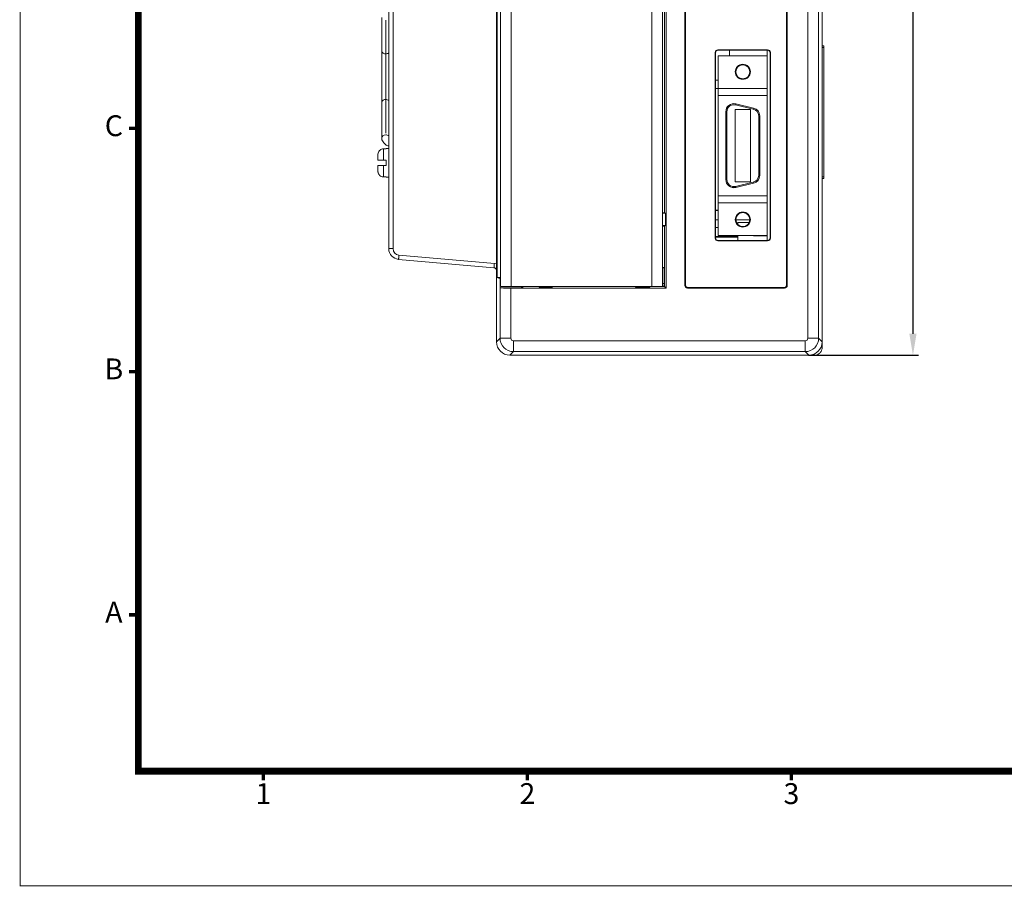
# Model space of a CAD drawing. Units: millimetres. Extents: x 833 to 1365, y 1228 to 1599.
# Drawn here: x 833 to 1016, y 1228 to 1388 of the extents above; entities that cross this region are included whole.
import ezdxf
from ezdxf.enums import TextEntityAlignment as Align

# ---------------------------------------------------------------- set-up
doc = ezdxf.new("R2010")
doc.units = ezdxf.units.MM
doc.header["$PDSIZE"] = -1
doc.linetypes.add('SLD-實線', pattern=[0])
doc.layers.add('DIM', color=4, linetype='Continuous', lineweight=9)
doc.styles.add('ARIAL', font='arial.ttf')
doc.dimstyles.new('AM_ISO', dxfattribs={"dimtxt": 4.5, "dimasz": 4, "dimexe": 1, "dimexo": 1, "dimgap": 2, "dimtad": 1, "dimdsep": 46, "dimtxsty": 'Standard', "dimcen": 5, "dimclrd": 256, "dimclre": 256, "dimclrt": 2, "dimadec": 0, "dimazin": 2, "dimtp": 0.1, "dimtm": 0.1, "dimtfac": 0.71, "dimtmove": 0, "dimatfit": 3, "dimfxl": 0, "dimlwd": -1, "dimlwe": -1, "dimarcsym": 0})

# ---------------------------------------------------------------- blocks, each defined once
blk = doc.blocks.new('*D39')
at = {"linetype": 'ByBlock'}
for p, q in [((980.38, 1532.11), (1000.18, 1532.11)), ((999.18, 1528.11), (999.18, 1330.11)), ((979.76, 1326.11), (1000.18, 1326.11))]:
    blk.add_line(p, q, dxfattribs=at)
for points in [[(998.51, 1528.11), (999.85, 1528.11), (999.18, 1532.11)], [(998.51, 1330.11), (999.85, 1330.11), (999.18, 1326.11)]]:
    blk.add_solid(points)
at = {"layer": 'Defpoints', "color": 0}
for p in [(979.38, 1532.11), (978.76, 1326.11), (999.18, 1326.11)]:
    blk.add_point(p, dxfattribs=at)
at = {"color": 2, "insert": (994.93, 1429.11), "char_height": 4.5, "attachment_point": 5, "rotation": 90}
blk.add_mtext('206%%P2.5', dxfattribs=at)

msp = doc.modelspace()

# ---------------------------------------------------------------- linework, layer by layer
at = {"color": 7, "linetype": 'SLD-實線', "lineweight": 15}
for p, q in [((921.833, 1529.613), (921.833, 1328.61)), ((982.333, 1328.61), (982.333, 1529.613)), ((901.834, 1345.907), (901.834, 1512.309)), ((902.634, 1512.309), (902.634, 1345.907)), ((979.662, 1329.283), (979.662, 1507.112)), ((981.66, 1507.146), (981.66, 1329.283)), ((975.728, 1339.187), (975.728, 1500.907)), ((975.833, 1339.082), (975.833, 1501.012)), ((956.823, 1482.751), (956.823, 1339.082)), ((924.566, 1471.282), (924.566, 1338.882)), ((950.676, 1338.882), (950.676, 1471.282)), ((952.676, 1338.917), (952.676, 1471.247)), ((953.333, 1338.582), (953.333, 1471.582)), ((921.99, 1469.922), (921.99, 1340.572)), ((922.566, 1340.847), (922.566, 1469.347)), ((956.928, 1447.986), (956.928, 1339.187)), ((953.042, 1352.56), (953.042, 1402.104)), ((900.534, 1382.605), (900.534, 1388.833)), ((901.284, 1388.303), (901.284, 1382.075)), ((900.534, 1373.059), (900.534, 1382.605)), ((962.468, 1382.322), (962.468, 1347.851)), ((962.52, 1382.27), (962.468, 1382.322)), ((962.52, 1347.903), (962.52, 1382.27)), ((962.968, 1382.822), (963.02, 1382.77)), ((962.968, 1382.822), (972.199, 1382.822)), ((963.02, 1382.77), (972.146, 1382.77)), ((965.134, 1381.723), (965.134, 1382.77)), ((972.134, 1382.77), (972.134, 1381.723)), ((972.146, 1382.77), (972.199, 1382.822)), ((972.699, 1382.322), (972.646, 1382.27)), ((972.646, 1382.27), (972.646, 1347.903)), ((972.699, 1347.851), (972.699, 1382.322)), ((982.333, 1383.56), (982.633, 1383.56)), ((982.633, 1383.56), (982.633, 1383.26)), ((982.633, 1383.26), (982.633, 1359.26)), ((901.284, 1382.075), (901.284, 1373.589)), ((963.034, 1381.723), (972.134, 1381.723)), ((963.034, 1375.632), (963.034, 1381.723)), ((972.134, 1381.723), (972.134, 1375.632)), ((962.52, 1377.212), (963.034, 1377.212)), ((963.034, 1375.612), (962.52, 1375.612)), ((963.034, 1375.632), (972.134, 1375.632)), ((963.034, 1374.332), (963.034, 1375.632)), ((972.134, 1375.632), (972.134, 1374.332)), ((901.284, 1373.589), (901.284, 1367.361)), ((972.134, 1374.332), (963.034, 1374.332)), ((963.034, 1374.332), (963.034, 1374.323)), ((972.134, 1374.323), (963.034, 1374.323)), ((963.034, 1355.732), (963.034, 1374.323)), ((972.134, 1374.332), (972.134, 1374.323)), ((972.134, 1374.323), (972.134, 1355.732)), ((900.534, 1366.831), (900.534, 1373.059)), ((964.434, 1358.731), (964.434, 1371.333)), ((964.634, 1371.334), (964.634, 1358.732)), ((968.984, 1371.733), (966.184, 1371.733)), ((966.184, 1371.733), (966.184, 1358.333)), ((968.984, 1371.723), (966.184, 1371.723)), ((969.535, 1371.813), (966.235, 1372.598)), ((966.282, 1372.792), (969.582, 1372.007)), ((968.984, 1358.333), (968.984, 1371.733)), ((970.534, 1359.518), (970.534, 1370.548)), ((970.734, 1370.548), (970.734, 1359.517)), ((900.534, 1366.831), (900.534, 1366.491)), ((900.834, 1364.434), (900.834, 1362.332)), ((901.334, 1364.434), (900.834, 1364.434)), ((901.834, 1364.482), (901.334, 1364.482)), ((901.334, 1364.434), (901.334, 1364.482)), ((899.834, 1362.332), (899.834, 1363.404)), ((900.834, 1362.332), (901.334, 1362.332)), ((901.334, 1361.332), (901.334, 1362.332)), ((899.834, 1360.26), (899.834, 1361.332)), ((900.834, 1361.332), (900.834, 1359.23)), ((901.334, 1361.332), (900.834, 1361.332)), ((900.834, 1359.23), (901.334, 1359.23)), ((901.334, 1359.182), (901.334, 1359.23)), ((901.334, 1359.182), (901.834, 1359.182)), ((964.434, 1358.723), (964.434, 1358.731)), ((970.734, 1359.517), (970.734, 1359.508)), ((982.633, 1358.96), (982.333, 1358.96)), ((982.633, 1359.26), (982.633, 1358.96)), ((966.184, 1358.333), (968.984, 1358.333)), ((966.235, 1357.467), (969.535, 1358.253)), ((969.582, 1358.058), (966.282, 1357.272)), ((966.282, 1357.263), (969.582, 1358.049)), ((966.282, 1357.272), (966.282, 1357.263)), ((969.582, 1358.049), (969.582, 1358.058)), ((963.034, 1355.732), (972.134, 1355.732)), ((963.034, 1354.432), (963.034, 1355.732)), ((972.134, 1355.732), (972.134, 1354.432)), ((963.034, 1353.062), (962.52, 1353.062)), ((972.134, 1354.432), (963.034, 1354.432)), ((963.034, 1354.432), (963.034, 1354.423)), ((972.134, 1354.423), (963.034, 1354.423)), ((963.034, 1348.323), (963.034, 1354.423)), ((972.134, 1354.432), (972.134, 1354.423)), ((972.134, 1354.423), (972.134, 1348.323)), ((953.042, 1352.56), (952.676, 1352.56)), ((953.199, 1352.482), (952.676, 1352.482)), ((953.042, 1352.56), (953.199, 1352.482)), ((953.199, 1352.482), (953.199, 1350.182)), ((962.52, 1352.962), (963.034, 1352.962)), ((962.52, 1351.262), (963.034, 1351.262)), ((966.285, 1351.262), (968.884, 1351.262)), ((952.676, 1350.182), (953.199, 1350.182)), ((952.676, 1350.104), (953.042, 1350.104)), ((953.199, 1350.182), (953.042, 1350.104)), ((953.042, 1342.417), (953.042, 1350.104)), ((962.52, 1349.862), (963.034, 1349.862)), ((968.76, 1350.743), (966.634, 1350.743)), ((966.634, 1350.733), (966.634, 1350.743)), ((968.755, 1350.733), (966.634, 1350.733)), ((966.634, 1350.411), (966.634, 1350.733)), ((962.468, 1347.851), (962.52, 1347.903)), ((962.52, 1348.162), (966.634, 1348.162)), ((962.52, 1348.062), (966.634, 1348.062)), ((972.134, 1348.323), (963.034, 1348.323)), ((963.034, 1348.316), (963.034, 1348.323)), ((969.584, 1348.316), (963.034, 1348.316)), ((966.634, 1347.404), (966.634, 1348.316)), ((969.584, 1348.301), (969.584, 1348.316)), ((972.134, 1348.301), (969.584, 1348.301)), ((972.134, 1348.318), (972.134, 1348.323)), ((972.134, 1348.318), (972.134, 1347.404)), ((972.646, 1347.903), (972.699, 1347.851)), ((901.834, 1345.907), (902.634, 1345.907)), ((963.02, 1347.404), (962.968, 1347.351)), ((962.968, 1347.351), (972.199, 1347.351)), ((972.146, 1347.404), (963.02, 1347.404)), ((972.199, 1347.351), (972.146, 1347.404)), ((921.377, 1342.365), (903.659, 1343.915)), ((903.729, 1344.712), (921.447, 1343.162)), ((952.676, 1342.417), (953.042, 1342.417)), ((952.676, 1342.373), (952.998, 1342.373)), ((953.042, 1342.417), (952.998, 1342.373)), ((952.998, 1342.373), (952.998, 1338.917)), ((953.042, 1338.873), (953.042, 1342.417)), ((982.333, 1342.212), (982.334, 1342.212)), ((982.334, 1342.212), (982.334, 1335.476)), ((922.497, 1340.319), (921.99, 1340.572)), ((921.99, 1340.572), (922.566, 1340.572)), ((922.497, 1338.62), (922.497, 1340.319)), ((922.566, 1340.319), (922.497, 1340.319)), ((922.566, 1338.917), (922.566, 1340.847)), ((922.506, 1338.616), (922.497, 1338.62)), ((926.497, 1338.62), (922.497, 1338.62)), ((922.506, 1329.283), (922.506, 1338.616)), ((924.505, 1338.582), (924.505, 1329.283)), ((924.505, 1338.582), (953.333, 1338.582)), ((924.566, 1338.882), (950.676, 1338.882)), ((926.497, 1338.62), (926.497, 1338.882)), ((927.003, 1338.873), (926.497, 1338.62)), ((927.003, 1338.873), (927.003, 1338.882)), ((927.003, 1338.873), (928.952, 1338.873)), ((928.96, 1338.882), (928.952, 1338.873)), ((928.952, 1338.882), (928.952, 1338.873)), ((929.876, 1338.882), (929.876, 1338.839)), ((932.076, 1338.839), (932.076, 1338.882)), ((933.576, 1338.873), (933.576, 1338.882)), ((946.276, 1338.873), (933.576, 1338.873)), ((946.276, 1338.882), (946.276, 1338.873)), ((946.276, 1338.873), (946.284, 1338.882)), ((947.776, 1338.882), (947.776, 1338.839)), ((950.176, 1338.839), (950.176, 1338.882)), ((952.676, 1339.435), (952.998, 1339.427)), ((952.998, 1338.917), (952.676, 1338.917)), ((953.042, 1338.873), (952.998, 1338.917)), ((953.042, 1338.873), (953.333, 1338.582)), ((956.823, 1339.082), (956.928, 1339.187)), ((957.427, 1338.687), (957.323, 1338.582)), ((957.323, 1338.582), (975.333, 1338.582)), ((957.427, 1338.687), (975.229, 1338.687)), ((975.333, 1338.582), (975.229, 1338.687)), ((975.728, 1339.187), (975.833, 1339.082)), ((921.833, 1328.61), (922.506, 1329.283)), ((922.506, 1329.283), (924.505, 1329.283)), ((981.66, 1329.283), (979.662, 1329.283)), ((981.66, 1329.283), (982.333, 1328.61)), ((925.005, 1326.785), (925.005, 1328.784)), ((925.005, 1328.784), (979.162, 1328.784)), ((979.162, 1326.785), (979.162, 1328.784)), ((982.333, 1327.612), (982.333, 1328.61)), ((925.005, 1326.785), (924.332, 1326.112)), ((924.332, 1326.112), (979.835, 1326.112)), ((979.162, 1326.785), (925.005, 1326.785)), ((979.835, 1326.112), (979.162, 1326.785)), ((980.833, 1326.112), (979.835, 1326.112))]:
    msp.add_line(p, q, dxfattribs=at)
at = {"color": 8, "linetype": 'SLD-實線', "lineweight": 15}
for p, q in [((982.633, 1383.26), (982.333, 1383.26)), ((982.333, 1359.26), (982.633, 1359.26)), ((921.833, 1343.065), (921.447, 1343.162)), ((946.276, 1338.873), (947.776, 1338.873)), ((950.176, 1338.873), (953.042, 1338.873))]:
    msp.add_line(p, q, dxfattribs=at)
at = {"lineweight": 25, "const_width": 0.643, "flags": 128}
for points in [[(855.334, 1368.229), (853.621, 1368.229)], [(855.334, 1323.073), (853.621, 1323.073)], [(855.334, 1277.917), (853.621, 1277.917)], [(878.558, 1248.888), (878.558, 1247.174)], [(927.584, 1248.888), (927.584, 1247.174)], [(976.611, 1248.888), (976.611, 1247.174)]]:
    msp.add_lwpolyline(points, dxfattribs=at)
at = {"color": 8, "linetype": 'SLD-實線', "lineweight": 15, "flags": 128}
msp.add_lwpolyline([(901.284, 1367.021), (900.997, 1366.981), (900.753, 1366.866), (900.591, 1366.694), (900.534, 1366.491), (900.534, 1366.491)], dxfattribs=at)
at = {"color": 7, "linetype": 'SLD-實線', "lineweight": 15, "flags": 128}
msp.add_lwpolyline([(903.659, 1343.915), (903.661, 1343.93), (903.665, 1343.976), (903.671, 1344.049), (903.68, 1344.148), (903.69, 1344.269), (903.702, 1344.407), (903.715, 1344.556), (903.729, 1344.712)], dxfattribs=at)
at = {"color": 7, "linetype": 'SLD-實線', "lineweight": 15}
for centre, radius in [((967.584, 1378.748), 1.4), ((967.584, 1378.748), 1.3), ((967.584, 1351.298), 1.4), ((967.584, 1351.298), 1.3)]:
    msp.add_circle(centre, radius, dxfattribs=at)
for centre, radius, start, end in [((901.19, 1382.737), 0.67, 191.42166, 278.04968), ((967.584, 1378.741), 1.3, 359.99996, 180.00004), ((901.19, 1372.926), 0.67, 81.95064, 168.57839), ((965.934, 1371.333), 1.5, 76.6075, 179.99992), ((964.584, 1345.603), 25.731, 89.88832, 90.33366), ((965.934, 1371.334), 1.3, 76.60757, 179.99985), ((1078.94, 1345.813), 115.843, 166.53238, 166.63111), ((1083.099, 1344.822), 116.727, 166.53275, 166.63074), ((969.234, 1370.548), 1.3, 0.00027, 76.60742), ((969.234, 1370.548), 1.5, 0.00008, 76.6076), ((970.584, 1344.617), 25.931, 89.66806, 90.10996), ((964.585, 1332.591), 26.141, 89.89181, 90.33017), ((965.934, 1358.731), 1.5, 180.0002, 283.39223), ((965.934, 1358.723), 1.5, 179.99996, 283.39276), ((965.934, 1358.732), 1.3, 180.00002, 283.39257), ((969.234, 1359.518), 1.3, 283.39285, 359.99945), ((969.234, 1359.517), 1.5, 283.39222, 359.99996), ((969.234, 1359.508), 1.5, 283.39253, 359.99993), ((970.585, 1333.786), 25.731, 89.66634, 90.11168), ((863.39, 1332.926), 105.733, 13.3123, 13.42088), ((864.42, 1333.172), 108.066, 13.31397, 13.4202), ((967.584, 1351.291), 1.3, 359.99996, 180.00004), ((903.834, 1345.907), 2, 180, 265), ((903.834, 1345.907), 1.2, 180, 265)]:
    msp.add_arc(centre, radius, start, end, dxfattribs=at)
at = {"color": 8, "linetype": 'SLD-實線', "lineweight": 15}
for centre, radius, start, end in [((901.305, 1382.98), 0.905, 268.6221, 305.68718), ((901.305, 1372.684), 0.906, 54.314, 91.37672), ((901.313, 1366.14), 0.882, 53.80624, 91.8852)]:
    msp.add_arc(centre, radius, start, end, dxfattribs=at)
at = {"color": 7, "linetype": 'SLD-實線', "lineweight": 15}
for centre, major_axis, ratio, start_param, end_param in [((962.968, 1382.322), (0.354, -0.354), 0.999315, 2.3565371, 3.9266482), ((972.199, 1382.322), (0.354, 0.354), 0.999315, 5.4981298, 7.0682409), ((962.968, 1347.851), (0.354, 0.354), 0.999315, 2.3565371, 3.9266482), ((972.199, 1347.851), (-0.354, 0.354), 0.999315, 2.3565371, 3.9266482), ((924.505, 1338.617), (2, 0), 0.0174551, 3.1764992, 4.712389), ((924.566, 1338.917), (2, 0), 0.0174551, 3.1415927, 4.712389), ((948.976, 1338.639), (1.4, 0), 0.0174551, 1.5707963, 3.0273509), ((950.676, 1338.917), (2, 0), 0.0174551, 4.712389, 6.2831853), ((957.323, 1339.082), (0.354, 0.354), 0.999315, 2.3565371, 3.9266482), ((957.428, 1339.187), (0.354, 0.354), 0.999315, 2.3565371, 3.9266482), ((975.228, 1339.187), (-0.354, 0.354), 0.999315, 2.3565371, 3.9266482), ((975.333, 1339.082), (-0.354, 0.354), 0.999315, 2.3565371, 3.9266482), ((925.005, 1329.284), (1.768, -1.768), 0.99927, 3.9275998, 5.4971782), ((925.005, 1329.284), (-0.354, -0.354), 0.9987828, 5.4983961, 7.0679745), ((979.161, 1329.284), (0.354, -0.354), 0.9987828, 5.4983961, 7.0679745), ((979.161, 1329.284), (1.768, 1.768), 0.99927, 3.9275998, 5.4971782), ((924.335, 1328.613), (-1.77, -1.77), 0.9987828, 5.4983961, 7.0679745), ((979.832, 1328.613), (1.77, -1.77), 0.9987828, 5.4983961, 7.0679745)]:
    msp.add_ellipse(centre, major_axis=major_axis, ratio=ratio, start_param=start_param, end_param=end_param, dxfattribs=at)
at = {"color": 8, "linetype": 'SLD-實線', "lineweight": 15}
for centre, major_axis, ratio, start_param, end_param in [((921.334, 1343.172), (-0.044, 0.807), 0.0266201, 3.1378054, 3.2732565), ((930.976, 1338.839), (1.1, 0), 0.0206287, 3.141487, 6.2834799), ((948.976, 1338.639), (1.4, 0), 0.0174551, 3.0273509, 7.8539816), ((948.976, 1338.839), (1.2, 0), 0.0203642, 3.1415547, 6.2833)]:
    msp.add_ellipse(centre, major_axis=major_axis, ratio=ratio, start_param=start_param, end_param=end_param, dxfattribs=at)
at = {"color": 7, "linetype": 'SLD-實線', "lineweight": 15}
msp.add_ellipse((930.976, 1338.639), major_axis=(1.3, 0), ratio=0.0174551, dxfattribs=at)
for points, knots in [([(962.52, 1382.27), (962.528, 1382.335), (962.543, 1382.466), (962.658, 1382.632), (962.823, 1382.747), (962.954, 1382.762), (963.02, 1382.77)], [0, 0, 0, 0, 0.250087, 0.499998, 0.749913, 1, 1, 1, 1]), ([(972.146, 1382.77), (972.212, 1382.762), (972.343, 1382.747), (972.508, 1382.632), (972.624, 1382.466), (972.639, 1382.335), (972.646, 1382.27)], [0, 0, 0, 0, 0.2500878, 0.4999995, 0.7499113, 1, 1, 1, 1]), ([(900.534, 1366.491), (900.543, 1366.371), (900.564, 1366.096), (900.751, 1365.699), (901.07, 1365.343), (901.439, 1365.09), (901.719, 1365.007), (901.834, 1364.973)], [0, 0, 0, 0, 0.1722283, 0.3925839, 0.6129541, 0.8423672, 1, 1, 1, 1]), ([(899.834, 1363.404), (899.834, 1363.409), (899.834, 1363.543), (899.884, 1363.798), (900.077, 1364.113), (900.354, 1364.331), (900.621, 1364.424), (900.783, 1364.432), (900.834, 1364.434)], [0, 0, 0, 0, 0.0094604, 0.2520199, 0.4777792, 0.6940694, 0.9051322, 1, 1, 1, 1]), ([(900.834, 1362.332), (900.79, 1362.332), (900.637, 1362.332), (900.38, 1362.332), (900.108, 1362.332), (899.916, 1362.332), (899.84, 1362.332), (899.835, 1362.332), (899.834, 1362.332)], [0, 0, 0, 0, 0.0819087, 0.2893923, 0.4974533, 0.707805, 0.9226024, 1, 1, 1, 1]), ([(899.834, 1361.332), (899.834, 1361.332), (899.834, 1361.332), (899.884, 1361.332), (900.077, 1361.332), (900.354, 1361.332), (900.621, 1361.332), (900.783, 1361.332), (900.834, 1361.332)], [0, 0, 0, 0, 0.0094639, 0.252022, 0.4777789, 0.6940695, 0.9051325, 1, 1, 1, 1]), ([(900.834, 1359.23), (900.763, 1359.234), (900.583, 1359.245), (900.342, 1359.347), (900.105, 1359.531), (899.925, 1359.782), (899.842, 1360.051), (899.835, 1360.213), (899.834, 1360.26)], [0, 0, 0, 0, 0.1323255, 0.3397281, 0.4793239, 0.6955507, 0.9115698, 1, 1, 1, 1]), ([(963.02, 1347.404), (962.954, 1347.411), (962.823, 1347.426), (962.658, 1347.542), (962.543, 1347.707), (962.528, 1347.838), (962.52, 1347.903)], [0, 0, 0, 0, 0.2500882, 0.5000043, 0.7499165, 1, 1, 1, 1]), ([(972.646, 1347.903), (972.639, 1347.838), (972.624, 1347.707), (972.508, 1347.542), (972.343, 1347.426), (972.212, 1347.411), (972.146, 1347.404)], [0, 0, 0, 0, 0.2500852, 0.4999981, 0.749911, 1, 1, 1, 1]), ([(921.447, 1343.162), (921.439, 1343.068), (921.43, 1342.967), (921.413, 1342.77), (921.404, 1342.676), (921.391, 1342.52), (921.385, 1342.46), (921.379, 1342.382), (921.377, 1342.365), (921.377, 1342.365)], [0, 0, 0, 0, 0.25, 0.25, 0.5, 0.5, 0.75, 0.75, 1, 1, 1, 1]), ([(921.834, 1341.867), (921.833, 1341.886), (921.831, 1341.928), (921.819, 1341.993), (921.796, 1342.062), (921.759, 1342.133), (921.698, 1342.216), (921.607, 1342.292), (921.492, 1342.347), (921.414, 1342.359), (921.377, 1342.365)], [0, 0, 0, 0, 0.0790214, 0.1674262, 0.2654419, 0.3732335, 0.4909236, 0.683247, 0.8526657, 1, 1, 1, 1]), ([(929.874, 1338.828), (929.875, 1338.825), (929.877, 1338.799), (929.86, 1338.754), (929.828, 1338.706), (929.793, 1338.675), (929.761, 1338.657), (929.738, 1338.649), (929.724, 1338.645), (929.716, 1338.644), (929.716, 1338.644), (929.715, 1338.644)], [0, 0, 0, 0, 0.0253348, 0.2346033, 0.4016987, 0.5427567, 0.6600839, 0.7506061, 0.8311588, 0.9335091, 1, 1, 1, 1]), ([(930.976, 1338.661), (931.055, 1338.661), (931.286, 1338.661), (931.654, 1338.659), (932.005, 1338.653), (932.188, 1338.647), (932.241, 1338.643), (932.238, 1338.643), (932.223, 1338.646), (932.2, 1338.653), (932.164, 1338.671), (932.121, 1338.706), (932.088, 1338.763), (932.072, 1338.815), (932.078, 1338.845), (932.079, 1338.851)], [0, 0, 0, 0, 0.10596813, 0.31034015, 0.5152216, 0.71892455, 0.81770217, 0.85324869, 0.87042472, 0.88468889, 0.90304614, 0.92965703, 0.95948604, 0.99194608, 1, 1, 1, 1]), ([(947.775, 1338.827), (947.775, 1338.826), (947.778, 1338.802), (947.761, 1338.758), (947.731, 1338.708), (947.695, 1338.676), (947.663, 1338.658), (947.639, 1338.649), (947.625, 1338.646), (947.617, 1338.644), (947.617, 1338.644), (947.617, 1338.644)], [0, 0, 0, 0, 0.0053353, 0.2192636, 0.3891722, 0.532424, 0.6520755, 0.7455136, 0.8298989, 0.9380767, 1, 1, 1, 1]), ([(950.337, 1338.644), (950.337, 1338.644), (950.339, 1338.644), (950.334, 1338.644), (950.319, 1338.647), (950.293, 1338.656), (950.256, 1338.676), (950.213, 1338.716), (950.183, 1338.776), (950.171, 1338.826), (950.177, 1338.85), (950.177, 1338.852)], [0, 0, 0, 0, 0.0263413, 0.1746449, 0.2794163, 0.3643496, 0.4776808, 0.6322077, 0.805407, 0.9901854, 1, 1, 1, 1]), ([(980.833, 1326.112), (981.002, 1326.129), (981.339, 1326.162), (981.789, 1326.42), (982.128, 1326.801), (982.308, 1327.223), (982.326, 1327.501), (982.333, 1327.612)], [0, 0, 0, 0, 0.2146929, 0.4293884, 0.6440796, 0.8587749, 1, 1, 1, 1])]:
    msp.add_open_spline(points, degree=3, knots=knots, dxfattribs=at)
at = {"layer": 'DIM', "lineweight": 25, "const_width": 0.194}
msp.add_lwpolyline([(833.401, 1599.171), (1364.955, 1599.171), (1364.955, 1227.6), (833.401, 1227.6)], close=True, dxfattribs=at)
at = {"layer": 'DIM', "color": 0, "lineweight": 25, "const_width": 1.29}
msp.add_lwpolyline([(855.334, 1577.883), (1343.022, 1577.883), (1343.022, 1248.888), (855.334, 1248.888)], close=True, dxfattribs=at)

# ---------------------------------------------------------------- texts
at = {"lineweight": 25, "style": 'ARIAL'}
for s, p in [('C', (850.791, 1368.229)), ('B', (850.791, 1323.073)), ('A', (850.791, 1277.917)), ('1', (878.558, 1244.214)), ('2', (927.584, 1244.214)), ('3', (976.611, 1244.214))]:
    msp.add_text(s, height=3.871, dxfattribs=at).set_placement(p, align=Align.MIDDLE)

# ---------------------------------------------------------------- dimensions: what is measured, and where the dimension line sits
dim = msp.add_linear_dim(base=(999.18, 1326.112), p1=(979.376, 1532.112), p2=(978.763, 1326.112), angle=90, text='<>%%P2.5', dimstyle='AM_ISO')
dim.commit()
dim.dimension.update_dxf_attribs({"geometry": '*D39', "text_midpoint": (994.93, 1429.112)})

doc.saveas('drawing.dxf')
